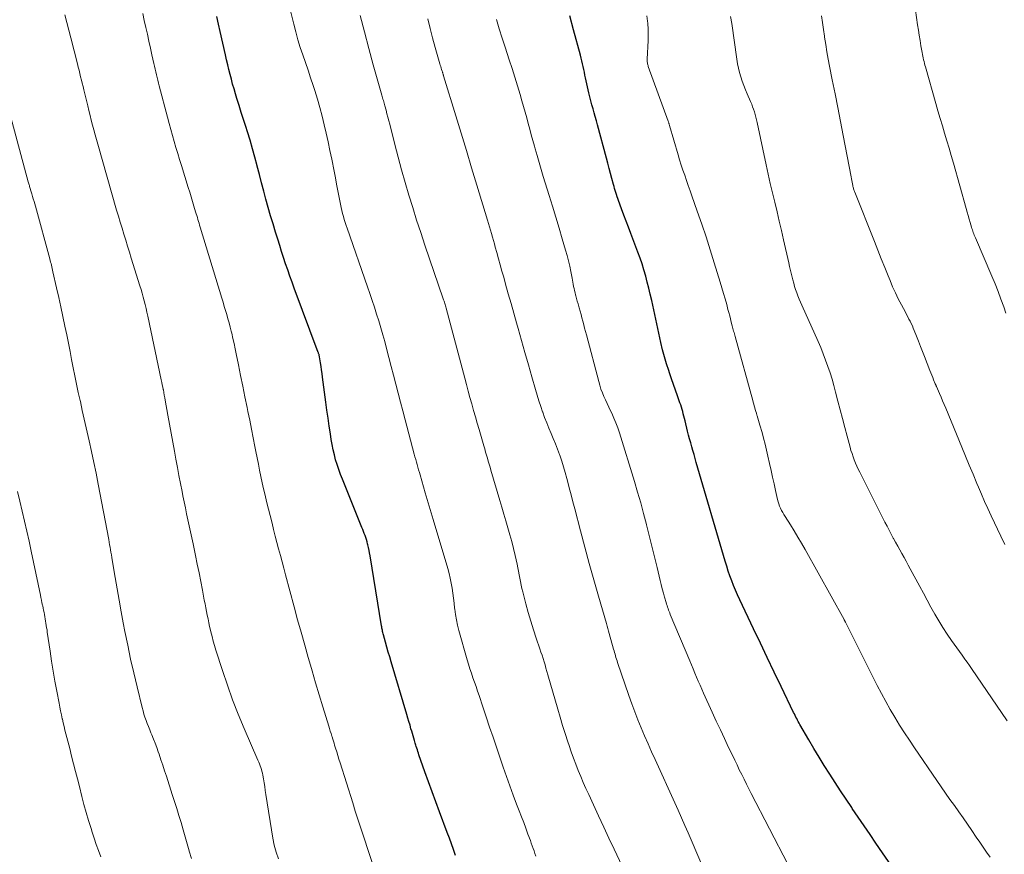
# Model space of a CAD drawing. Units: feet. Extents: x 1909998 to 1915028, y 539996 to 545000.
# Drawn here: x 1911100 to 1911241, y 541542 to 541661 of the extents above; entities that cross this region are included whole.
import ezdxf

# ---------------------------------------------------------------- set-up
doc = ezdxf.new("R2010")
doc.units = ezdxf.units.FT
doc.header["$LTSCALE"] = 100
doc.header["$MEASUREMENT"] = 0
doc.layers.add('CONTOUR INDEX', color=32, linetype='Continuous', lineweight=25)
doc.layers.add('CONTOUR INTERMEDIATE', color=40, linetype='Continuous', lineweight=15)

msp = doc.modelspace()

# ---------------------------------------------------------------- linework, layer by layer
at = {"layer": 'CONTOUR INDEX', "flags": 128}
for points, elevation in [([(1911162.62, 541541.72), (1911162.33, 541542.54), (1911162.04, 541543.37), (1911161.74, 541544.19), (1911161.44, 541545), (1911160.33, 541547.94), (1911159.8, 541549.38), (1911159.27, 541550.82), (1911158.75, 541552.26), (1911158.23, 541553.71), (1911157.38, 541556.15), (1911157.3, 541556.38), (1911157.22, 541556.61), (1911157.15, 541556.84), (1911157.07, 541557.07), (1911157, 541557.31), (1911156.93, 541557.54), (1911156.86, 541557.78), (1911156.79, 541558.01), (1911156.73, 541558.2), (1911156.63, 541558.53), (1911156.54, 541558.87), (1911156.44, 541559.2), (1911156.34, 541559.53), (1911156.24, 541559.88), (1911156.1, 541560.39), (1911155.95, 541560.9), (1911155.8, 541561.41), (1911155.65, 541561.92), (1911153.4, 541569.47), (1911153.19, 541570.17), (1911152.99, 541570.86), (1911152.79, 541571.56), (1911152.59, 541572.26), (1911152.29, 541573.33), (1911152.25, 541573.49), (1911152.21, 541573.65), (1911152.17, 541573.82), (1911152.14, 541573.98), (1911152.1, 541574.14), (1911152.07, 541574.31), (1911152.04, 541574.47), (1911152.02, 541574.64), (1911150.37, 541584.67), (1911150.3, 541585.06), (1911150.23, 541585.44), (1911150.15, 541585.83), (1911150.06, 541586.21), (1911150.02, 541586.37), (1911149.94, 541586.68), (1911149.85, 541586.98), (1911149.76, 541587.27), (1911149.66, 541587.57), (1911149.55, 541587.86), (1911149.44, 541588.15), (1911149.33, 541588.44), (1911149.21, 541588.73), (1911146.41, 541595.63), (1911146.14, 541596.32), (1911145.89, 541597.02), (1911145.66, 541597.72), (1911145.44, 541598.43), (1911145.26, 541599.14), (1911145.08, 541599.86), (1911144.94, 541600.59), (1911144.82, 541601.31), (1911144.69, 541602.12), (1911144.52, 541603.25), (1911144.36, 541604.39), (1911144.2, 541605.52), (1911144.05, 541606.66), (1911143.58, 541610.26), (1911143.51, 541610.78), (1911143.44, 541611.29), (1911143.36, 541611.8), (1911143.27, 541612.31), (1911143.13, 541613.16), (1911143.12, 541613.24), (1911143.1, 541613.33), (1911143.08, 541613.41), (1911143.06, 541613.5), (1911143.03, 541613.58), (1911143.01, 541613.66), (1911142.98, 541613.74), (1911142.95, 541613.82), (1911139.52, 541623.01), (1911139.2, 541623.88), (1911138.88, 541624.75), (1911138.58, 541625.63), (1911138.28, 541626.51), (1911137.99, 541627.39), (1911137.71, 541628.27), (1911137.43, 541629.15), (1911137.15, 541630.04), (1911136.83, 541631.06), (1911136.48, 541632.23), (1911136.13, 541633.4), (1911135.79, 541634.58), (1911135.46, 541635.75), (1911135.14, 541636.93), (1911134.83, 541638.11), (1911134.52, 541639.3), (1911134.21, 541640.48), (1911134.19, 541640.57), (1911133.87, 541641.79), (1911133.53, 541643.01), (1911133.18, 541644.22), (1911132.8, 541645.43), (1911132.57, 541646.17), (1911132.25, 541647.19), (1911131.93, 541648.2), (1911131.61, 541649.21), (1911131.3, 541650.22), (1911131.1, 541650.88), (1911130.89, 541651.57), (1911130.69, 541652.26), (1911130.5, 541652.95), (1911130.32, 541653.64), (1911130.15, 541654.34), (1911129.98, 541655.04), (1911129.82, 541655.74), (1911129.66, 541656.44), (1911128.91, 541659.79), (1911128.66, 541660.86), (1911128.42, 541661.94)], 920), ([(1911228.46, 541535.3), (1911222.86, 541543.47), (1911222.01, 541544.71), (1911221.16, 541545.96), (1911220.32, 541547.21), (1911219.47, 541548.46), (1911219.39, 541548.58), (1911218.59, 541549.77), (1911217.8, 541550.97), (1911217.01, 541552.17), (1911216.23, 541553.38), (1911215.46, 541554.59), (1911214.71, 541555.81), (1911213.97, 541557.04), (1911213.24, 541558.28), (1911211.97, 541560.47), (1911211.85, 541560.68), (1911211.73, 541560.9), (1911211.61, 541561.11), (1911211.5, 541561.33), (1911211.39, 541561.55), (1911211.28, 541561.77), (1911211.17, 541561.99), (1911211.06, 541562.21), (1911209.28, 541565.91), (1911208.28, 541567.98), (1911207.29, 541570.06), (1911206.3, 541572.13), (1911205.31, 541574.21), (1911203.35, 541578.37), (1911203.04, 541579.04), (1911202.75, 541579.71), (1911202.47, 541580.39), (1911202.2, 541581.08), (1911201.94, 541581.77), (1911201.7, 541582.47), (1911201.47, 541583.17), (1911201.26, 541583.87), (1911197.11, 541598.05), (1911196.95, 541598.61), (1911196.79, 541599.17), (1911196.63, 541599.73), (1911196.47, 541600.29), (1911196.31, 541600.85), (1911196.16, 541601.41), (1911196.01, 541601.97), (1911195.87, 541602.54), (1911195.5, 541604.02), (1911195.42, 541604.34), (1911195.33, 541604.67), (1911195.25, 541604.99), (1911195.17, 541605.32), (1911195.08, 541605.64), (1911194.99, 541605.96), (1911194.89, 541606.28), (1911194.78, 541606.59), (1911194.43, 541607.59), (1911194.14, 541608.41), (1911193.86, 541609.22), (1911193.57, 541610.04), (1911193.29, 541610.86), (1911193.17, 541611.2), (1911192.85, 541612.19), (1911192.56, 541613.19), (1911192.29, 541614.2), (1911192.05, 541615.21), (1911190.73, 541621.26), (1911190.53, 541622.14), (1911190.33, 541623.02), (1911190.1, 541623.89), (1911189.87, 541624.76), (1911189.62, 541625.63), (1911189.35, 541626.49), (1911189.06, 541627.34), (1911188.75, 541628.19), (1911187.73, 541630.87), (1911187.4, 541631.75), (1911187.07, 541632.62), (1911186.74, 541633.5), (1911186.42, 541634.38), (1911185.98, 541635.56), (1911185.87, 541635.85), (1911185.77, 541636.13), (1911185.68, 541636.42), (1911185.59, 541636.71), (1911185.5, 541637), (1911185.41, 541637.29), (1911185.33, 541637.58), (1911185.25, 541637.87), (1911185.02, 541638.74), (1911184.83, 541639.46), (1911184.63, 541640.18), (1911184.44, 541640.91), (1911184.25, 541641.63), (1911182.96, 541646.45), (1911182.81, 541647.02), (1911182.65, 541647.6), (1911182.49, 541648.17), (1911182.33, 541648.74), (1911182.17, 541649.31), (1911182.02, 541649.88), (1911181.87, 541650.46), (1911181.74, 541651.03), (1911181.26, 541653.16), (1911181.17, 541653.56), (1911181.08, 541653.97), (1911180.99, 541654.37), (1911180.9, 541654.78), (1911180.81, 541655.18), (1911180.71, 541655.59), (1911180.61, 541655.99), (1911180.51, 541656.39), (1911179.53, 541660.02), (1911179, 541662.05)], 940)]:
    msp.add_lwpolyline(points, dxfattribs=dict(at, elevation=elevation))
at = {"layer": 'CONTOUR INTERMEDIATE', "flags": 128}
for points, elevation in [([(1911174.14, 541541.63), (1911174, 541541.99), (1911173.87, 541542.36), (1911173.73, 541542.73), (1911173.6, 541543.09), (1911173.47, 541543.46), (1911173.34, 541543.83), (1911173, 541544.77), (1911172.7, 541545.6), (1911172.39, 541546.43), (1911172.07, 541547.26), (1911171.76, 541548.09), (1911171.38, 541549.06), (1911170.88, 541550.37), (1911170.39, 541551.69), (1911169.92, 541553.02), (1911169.46, 541554.35), (1911168.49, 541557.21), (1911168, 541558.66), (1911167.51, 541560.11), (1911167.02, 541561.56), (1911166.54, 541563.01), (1911166, 541564.62), (1911165.78, 541565.26), (1911165.56, 541565.91), (1911165.34, 541566.55), (1911165.11, 541567.18), (1911164.89, 541567.83), (1911164.68, 541568.47), (1911164.48, 541569.12), (1911164.29, 541569.77), (1911163.11, 541573.94), (1911162.91, 541574.71), (1911162.74, 541575.47), (1911162.61, 541576.25), (1911162.5, 541577.03), (1911162.49, 541577.16), (1911162.41, 541577.88), (1911162.32, 541578.6), (1911162.22, 541579.31), (1911162.12, 541580.03), (1911162, 541580.74), (1911161.86, 541581.44), (1911161.69, 541582.14), (1911161.5, 541582.84), (1911159.42, 541589.86), (1911159.28, 541590.34), (1911159.13, 541590.82), (1911158.99, 541591.3), (1911158.85, 541591.77), (1911158.7, 541592.25), (1911158.56, 541592.73), (1911158.42, 541593.21), (1911158.28, 541593.68), (1911157.54, 541596.24), (1911157.44, 541596.61), (1911157.33, 541596.98), (1911157.22, 541597.35), (1911157.12, 541597.72), (1911157.02, 541598.09), (1911156.91, 541598.46), (1911156.81, 541598.83), (1911156.71, 541599.21), (1911155.4, 541604.15), (1911155.06, 541605.43), (1911154.72, 541606.7), (1911154.39, 541607.98), (1911154.07, 541609.26), (1911153.74, 541610.54), (1911153.41, 541611.81), (1911153.07, 541613.09), (1911152.74, 541614.36), (1911152.47, 541615.36), (1911152.2, 541616.35), (1911151.91, 541617.34), (1911151.62, 541618.32), (1911151.31, 541619.3), (1911150.99, 541620.28), (1911150.67, 541621.26), (1911150.34, 541622.23), (1911150.01, 541623.2), (1911147.09, 541631.6), (1911146.94, 541632.02), (1911146.81, 541632.44), (1911146.68, 541632.87), (1911146.56, 541633.3), (1911146.44, 541633.73), (1911146.33, 541634.17), (1911146.24, 541634.6), (1911146.15, 541635.04), (1911145.95, 541636.03), (1911145.77, 541636.97), (1911145.59, 541637.91), (1911145.4, 541638.84), (1911145.22, 541639.78), (1911144.89, 541641.49), (1911144.63, 541642.73), (1911144.37, 541643.97), (1911144.1, 541645.21), (1911143.81, 541646.45), (1911143.51, 541647.68), (1911143.18, 541648.9), (1911142.83, 541650.12), (1911142.45, 541651.33), (1911142.21, 541652.07), (1911141.85, 541653.16), (1911141.49, 541654.26), (1911141.12, 541655.35), (1911140.74, 541656.44), (1911140.38, 541657.53), (1911140.04, 541658.63), (1911139.73, 541659.74), (1911139.44, 541660.86), (1911138.88, 541663.16)], 924), ([(1911241.46, 541619.42), (1911241.16, 541620.32), (1911240.77, 541621.43), (1911240.37, 541622.54), (1911239.93, 541623.64), (1911239.48, 541624.73), (1911237.1, 541630.24), (1911237.02, 541630.43), (1911236.94, 541630.62), (1911236.87, 541630.81), (1911236.8, 541631), (1911236.73, 541631.2), (1911236.67, 541631.39), (1911236.61, 541631.59), (1911236.55, 541631.78), (1911236.37, 541632.41), (1911236.22, 541632.91), (1911236.08, 541633.42), (1911235.93, 541633.93), (1911235.79, 541634.44), (1911233.96, 541640.93), (1911233.65, 541642.01), (1911233.34, 541643.08), (1911233.02, 541644.15), (1911232.69, 541645.22), (1911232.37, 541646.28), (1911232.05, 541647.35), (1911231.73, 541648.43), (1911231.43, 541649.5), (1911229.95, 541654.72), (1911229.88, 541654.98), (1911229.81, 541655.24), (1911229.75, 541655.49), (1911229.69, 541655.75), (1911229.64, 541656.01), (1911229.58, 541656.27), (1911229.53, 541656.53), (1911229.49, 541656.79), (1911229.31, 541657.76), (1911229.18, 541658.51), (1911229.06, 541659.26), (1911228.94, 541660.01), (1911228.83, 541660.76), (1911228.52, 541662.87)], 956), ([(1911137.27, 541541.21), (1911136.92, 541542.18), (1911136.66, 541543.18), (1911136.45, 541544.19), (1911135.46, 541550.46), (1911135.37, 541551.01), (1911135.28, 541551.57), (1911135.19, 541552.12), (1911135.1, 541552.67), (1911135.01, 541553.22), (1911134.96, 541553.5), (1911134.89, 541553.77), (1911134.81, 541554.04), (1911134.73, 541554.31), (1911134.63, 541554.57), (1911134.53, 541554.83), (1911134.42, 541555.09), (1911134.31, 541555.35), (1911132.35, 541559.9), (1911131.5, 541561.95), (1911130.69, 541564.01), (1911129.94, 541566.1), (1911129.23, 541568.2), (1911128.29, 541571.13), (1911128.09, 541571.78), (1911127.9, 541572.43), (1911127.73, 541573.08), (1911127.57, 541573.74), (1911127.51, 541573.98), (1911127.39, 541574.52), (1911127.27, 541575.06), (1911127.16, 541575.6), (1911127.05, 541576.14), (1911126.95, 541576.68), (1911126.84, 541577.22), (1911126.74, 541577.76), (1911126.63, 541578.31), (1911126.36, 541579.72), (1911126.12, 541580.97), (1911125.87, 541582.22), (1911125.62, 541583.47), (1911125.36, 541584.72), (1911125.01, 541586.39), (1911124.83, 541587.25), (1911124.65, 541588.11), (1911124.47, 541588.97), (1911124.29, 541589.83), (1911124.1, 541590.69), (1911123.92, 541591.55), (1911123.75, 541592.41), (1911123.57, 541593.27), (1911123.46, 541593.86), (1911123.23, 541595.02), (1911123, 541596.17), (1911122.78, 541597.33), (1911122.56, 541598.49), (1911122.35, 541599.64), (1911122.12, 541600.93), (1911121.88, 541602.22), (1911121.65, 541603.52), (1911121.42, 541604.81), (1911121.04, 541606.95), (1911120.97, 541607.32), (1911120.9, 541607.69), (1911120.83, 541608.07), (1911120.76, 541608.44), (1911120.74, 541608.5), (1911120.68, 541608.84), (1911120.61, 541609.18), (1911120.54, 541609.52), (1911120.47, 541609.86), (1911118.52, 541619.02), (1911118.4, 541619.57), (1911118.28, 541620.12), (1911118.15, 541620.66), (1911118.01, 541621.2), (1911117.87, 541621.74), (1911117.72, 541622.28), (1911117.57, 541622.82), (1911117.41, 541623.36), (1911116.17, 541627.32), (1911115.91, 541628.18), (1911115.64, 541629.04), (1911115.37, 541629.89), (1911115.1, 541630.75), (1911114.84, 541631.6), (1911114.57, 541632.46), (1911114.32, 541633.32), (1911114.07, 541634.18), (1911111.37, 541643.64), (1911111.18, 541644.32), (1911110.98, 541645.01), (1911110.8, 541645.7), (1911110.62, 541646.39), (1911110.44, 541647.08), (1911110.26, 541647.77), (1911110.09, 541648.47), (1911109.92, 541649.16), (1911109.36, 541651.45), (1911109.25, 541651.92), (1911109.13, 541652.38), (1911109.02, 541652.85), (1911108.91, 541653.32), (1911108.79, 541653.78), (1911108.68, 541654.25), (1911108.56, 541654.71), (1911108.44, 541655.18), (1911107.5, 541658.9), (1911107.22, 541660), (1911106.94, 541661.1), (1911106.66, 541662.2)], 912), ([(1911150.7, 541540.68), (1911150.26, 541542), (1911149.38, 541544.62), (1911149, 541545.77), (1911148.63, 541546.92), (1911148.26, 541548.08), (1911147.89, 541549.23), (1911146.08, 541555), (1911145.92, 541555.51), (1911145.76, 541556.03), (1911145.6, 541556.55), (1911145.44, 541557.07), (1911145.3, 541557.53), (1911145.21, 541557.82), (1911145.12, 541558.11), (1911145.03, 541558.4), (1911144.94, 541558.69), (1911144.9, 541558.82), (1911144.79, 541559.18), (1911144.67, 541559.53), (1911144.57, 541559.89), (1911144.46, 541560.24), (1911143.62, 541562.99), (1911143.1, 541564.72), (1911142.58, 541566.45), (1911142.07, 541568.18), (1911141.56, 541569.92), (1911141.52, 541570.06), (1911141.01, 541571.87), (1911140.5, 541573.69), (1911140, 541575.5), (1911139.51, 541577.32), (1911138.26, 541581.95), (1911138.02, 541582.88), (1911137.77, 541583.8), (1911137.53, 541584.72), (1911137.28, 541585.64), (1911137.04, 541586.57), (1911136.8, 541587.49), (1911136.56, 541588.41), (1911136.33, 541589.34), (1911135.55, 541592.46), (1911135.33, 541593.35), (1911135.12, 541594.24), (1911134.93, 541595.13), (1911134.74, 541596.02), (1911134.55, 541596.91), (1911134.37, 541597.81), (1911134.19, 541598.7), (1911134.02, 541599.6), (1911133.88, 541600.32), (1911133.64, 541601.57), (1911133.39, 541602.83), (1911133.14, 541604.08), (1911132.88, 541605.34), (1911132.76, 541605.9), (1911132.45, 541607.43), (1911132.14, 541608.96), (1911131.83, 541610.49), (1911131.52, 541612.02), (1911131.21, 541613.59), (1911131.06, 541614.33), (1911130.9, 541615.08), (1911130.73, 541615.82), (1911130.55, 541616.56), (1911130.49, 541616.83), (1911130.33, 541617.43), (1911130.18, 541618.03), (1911130.01, 541618.63), (1911129.84, 541619.22), (1911129.66, 541619.81), (1911129.48, 541620.41), (1911129.31, 541621), (1911129.13, 541621.59), (1911126.05, 541631.76), (1911125.96, 541632.03), (1911125.88, 541632.31), (1911125.8, 541632.59), (1911125.72, 541632.86), (1911125.63, 541633.14), (1911125.55, 541633.41), (1911125.47, 541633.69), (1911125.38, 541633.97), (1911125.14, 541634.76), (1911124.94, 541635.43), (1911124.73, 541636.1), (1911124.53, 541636.77), (1911124.32, 541637.45), (1911123.35, 541640.6), (1911123.09, 541641.46), (1911122.83, 541642.32), (1911122.57, 541643.18), (1911122.32, 541644.04), (1911122.07, 541644.91), (1911121.83, 541645.78), (1911121.6, 541646.64), (1911121.36, 541647.51), (1911120.18, 541652.01), (1911120.08, 541652.41), (1911119.97, 541652.81), (1911119.88, 541653.21), (1911119.78, 541653.61), (1911119.68, 541654.01), (1911119.59, 541654.42), (1911119.5, 541654.82), (1911119.41, 541655.22), (1911119.13, 541656.44), (1911118.91, 541657.43), (1911118.69, 541658.42), (1911118.47, 541659.41), (1911118.25, 541660.4), (1911118.02, 541661.39), (1911117.8, 541662.38)], 916), ([(1911187.64, 541537.72), (1911185.34, 541542.6), (1911184.6, 541544.18), (1911183.86, 541545.78), (1911183.12, 541547.37), (1911182.38, 541548.96), (1911181.7, 541550.43), (1911181.31, 541551.29), (1911180.93, 541552.16), (1911180.56, 541553.03), (1911180.2, 541553.91), (1911179.86, 541554.79), (1911179.52, 541555.67), (1911179.21, 541556.56), (1911178.9, 541557.46), (1911178.72, 541558), (1911178.33, 541559.17), (1911177.96, 541560.34), (1911177.6, 541561.52), (1911177.26, 541562.7), (1911175.85, 541567.61), (1911175.72, 541568.08), (1911175.58, 541568.55), (1911175.44, 541569.01), (1911175.3, 541569.48), (1911175.16, 541569.94), (1911175.01, 541570.4), (1911174.85, 541570.87), (1911174.7, 541571.33), (1911174.18, 541572.84), (1911173.78, 541574.06), (1911173.39, 541575.28), (1911173.04, 541576.51), (1911172.7, 541577.75), (1911172.25, 541579.47), (1911172.13, 541579.96), (1911172.02, 541580.46), (1911171.92, 541580.96), (1911171.83, 541581.45), (1911171.75, 541581.95), (1911171.65, 541582.45), (1911171.55, 541582.95), (1911171.44, 541583.45), (1911171.16, 541584.71), (1911170.93, 541585.7), (1911170.68, 541586.7), (1911170.41, 541587.68), (1911170.13, 541588.67), (1911169.83, 541589.65), (1911169.54, 541590.63), (1911169.25, 541591.61), (1911168.96, 541592.59), (1911167.69, 541596.91), (1911167.57, 541597.34), (1911167.44, 541597.78), (1911167.31, 541598.22), (1911167.19, 541598.66), (1911167.06, 541599.1), (1911166.93, 541599.53), (1911166.81, 541599.97), (1911166.68, 541600.41), (1911166, 541602.75), (1911165.73, 541603.67), (1911165.47, 541604.58), (1911165.2, 541605.5), (1911164.94, 541606.42), (1911164.68, 541607.34), (1911164.43, 541608.27), (1911164.18, 541609.19), (1911163.93, 541610.11), (1911161.27, 541620.16), (1911161.23, 541620.32), (1911161.18, 541620.49), (1911161.13, 541620.66), (1911161.08, 541620.83), (1911161.03, 541621), (1911160.98, 541621.17), (1911160.92, 541621.33), (1911160.86, 541621.5), (1911158.23, 541629.2), (1911157.63, 541630.98), (1911157.04, 541632.76), (1911156.48, 541634.56), (1911155.93, 541636.36), (1911155.41, 541638.16), (1911154.9, 541639.97), (1911154.41, 541641.79), (1911153.94, 541643.6), (1911153.2, 541646.52), (1911153.07, 541647.02), (1911152.94, 541647.52), (1911152.8, 541648.02), (1911152.67, 541648.52), (1911152.5, 541649.14), (1911152.45, 541649.33), (1911152.39, 541649.53), (1911152.34, 541649.72), (1911152.28, 541649.91), (1911152.22, 541650.1), (1911152.17, 541650.29), (1911152.11, 541650.48), (1911152.06, 541650.67), (1911150.84, 541655.01), (1911150.19, 541657.37), (1911149.56, 541659.74), (1911148.96, 541662.12)], 928), ([(1911197.76, 541540.71), (1911195.95, 541544.93), (1911195.48, 541546.02), (1911195.01, 541547.1), (1911194.53, 541548.18), (1911194.04, 541549.26), (1911191.21, 541555.46), (1911190.7, 541556.58), (1911190.2, 541557.72), (1911189.71, 541558.85), (1911189.23, 541559.99), (1911188.76, 541561.14), (1911188.31, 541562.29), (1911187.88, 541563.45), (1911187.47, 541564.62), (1911185.84, 541569.35), (1911185.76, 541569.59), (1911185.68, 541569.82), (1911185.61, 541570.06), (1911185.54, 541570.3), (1911185.47, 541570.54), (1911185.4, 541570.78), (1911185.33, 541571.02), (1911185.27, 541571.26), (1911184.64, 541573.53), (1911184.54, 541573.88), (1911184.44, 541574.23), (1911184.34, 541574.59), (1911184.24, 541574.94), (1911183.09, 541578.89), (1911182.42, 541581.22), (1911181.76, 541583.55), (1911181.13, 541585.89), (1911180.51, 541588.23), (1911179.69, 541591.4), (1911179.43, 541592.4), (1911179.17, 541593.4), (1911178.91, 541594.41), (1911178.66, 541595.42), (1911178.58, 541595.73), (1911178.35, 541596.58), (1911178.11, 541597.41), (1911177.84, 541598.24), (1911177.55, 541599.07), (1911177.51, 541599.18), (1911177.22, 541599.94), (1911176.93, 541600.7), (1911176.62, 541601.45), (1911176.3, 541602.2), (1911175.98, 541602.95), (1911175.68, 541603.7), (1911175.39, 541604.46), (1911175.11, 541605.23), (1911175.1, 541605.27), (1911174.83, 541606.07), (1911174.57, 541606.86), (1911174.32, 541607.67), (1911174.08, 541608.47), (1911173.55, 541610.32), (1911173.06, 541612.05), (1911172.56, 541613.78), (1911172.07, 541615.52), (1911171.58, 541617.25), (1911171.35, 541618.07), (1911170.96, 541619.45), (1911170.57, 541620.83), (1911170.18, 541622.21), (1911169.79, 541623.58), (1911169.52, 541624.58), (1911169.27, 541625.46), (1911169.02, 541626.34), (1911168.78, 541627.22), (1911168.54, 541628.11), (1911168.32, 541628.9), (1911168.19, 541629.38), (1911168.06, 541629.87), (1911167.92, 541630.35), (1911167.78, 541630.84), (1911167.65, 541631.32), (1911167.51, 541631.8), (1911167.36, 541632.29), (1911167.22, 541632.77), (1911165.68, 541637.77), (1911164.92, 541640.26), (1911164.17, 541642.75), (1911163.41, 541645.23), (1911162.66, 541647.72), (1911160.92, 541653.44), (1911160.9, 541653.53), (1911160.87, 541653.61), (1911160.84, 541653.69), (1911160.82, 541653.78), (1911160.79, 541653.86), (1911160.76, 541653.95), (1911160.74, 541654.03), (1911160.71, 541654.11), (1911160.63, 541654.36), (1911160.57, 541654.56), (1911160.5, 541654.77), (1911160.44, 541654.97), (1911160.38, 541655.18), (1911159.71, 541657.5), (1911159.33, 541658.88), (1911158.97, 541660.25), (1911158.63, 541661.64)], 932), ([(1911210.23, 541540.44), (1911204.99, 541550.59), (1911204.64, 541551.27), (1911204.3, 541551.95), (1911203.96, 541552.63), (1911203.62, 541553.31), (1911203.28, 541554), (1911202.95, 541554.69), (1911202.62, 541555.37), (1911202.29, 541556.06), (1911201.74, 541557.2), (1911201.15, 541558.46), (1911200.56, 541559.72), (1911199.97, 541560.98), (1911199.39, 541562.25), (1911198.17, 541564.95), (1911197.91, 541565.53), (1911197.65, 541566.11), (1911197.4, 541566.69), (1911197.16, 541567.27), (1911196.91, 541567.85), (1911196.67, 541568.44), (1911196.42, 541569.02), (1911196.18, 541569.6), (1911193.39, 541576.25), (1911193.31, 541576.46), (1911193.22, 541576.67), (1911193.14, 541576.88), (1911193.07, 541577.09), (1911192.99, 541577.31), (1911192.92, 541577.52), (1911192.85, 541577.74), (1911192.79, 541577.96), (1911192.58, 541578.72), (1911192.41, 541579.32), (1911192.25, 541579.93), (1911192.09, 541580.53), (1911191.94, 541581.14), (1911191.49, 541582.99), (1911191.11, 541584.52), (1911190.74, 541586.05), (1911190.36, 541587.58), (1911189.98, 541589.11), (1911189.97, 541589.15), (1911189.57, 541590.7), (1911189.15, 541592.24), (1911188.71, 541593.77), (1911188.25, 541595.3), (1911186.1, 541602.26), (1911185.86, 541602.98), (1911185.6, 541603.7), (1911185.31, 541604.4), (1911185, 541605.09), (1911184.83, 541605.44), (1911184.59, 541605.95), (1911184.35, 541606.47), (1911184.11, 541606.99), (1911183.88, 541607.51), (1911183.66, 541608.03), (1911183.46, 541608.56), (1911183.28, 541609.1), (1911183.13, 541609.65), (1911181.38, 541616.32), (1911181.25, 541616.81), (1911181.12, 541617.29), (1911181, 541617.78), (1911180.87, 541618.27), (1911180.74, 541618.76), (1911180.61, 541619.24), (1911180.48, 541619.72), (1911180.35, 541620.2), (1911180.29, 541620.41), (1911180.18, 541620.79), (1911180.07, 541621.16), (1911179.97, 541621.54), (1911179.87, 541621.92), (1911179.82, 541622.08), (1911179.74, 541622.37), (1911179.67, 541622.67), (1911179.6, 541622.97), (1911179.54, 541623.27), (1911179.48, 541623.57), (1911179.42, 541623.87), (1911179.37, 541624.17), (1911179.31, 541624.47), (1911179.14, 541625.41), (1911178.98, 541626.18), (1911178.81, 541626.95), (1911178.61, 541627.71), (1911178.4, 541628.46), (1911177.92, 541630.08), (1911177.45, 541631.64), (1911176.98, 541633.2), (1911176.5, 541634.76), (1911176.03, 541636.31), (1911175.18, 541639.03), (1911174.88, 541640.02), (1911174.59, 541641.01), (1911174.3, 541642.01), (1911174.02, 541643.01), (1911173.92, 541643.38), (1911173.7, 541644.19), (1911173.48, 541645.01), (1911173.26, 541645.82), (1911173.04, 541646.64), (1911172.82, 541647.45), (1911172.59, 541648.26), (1911172.36, 541649.07), (1911172.13, 541649.89), (1911171.86, 541650.77), (1911171.49, 541652.02), (1911171.11, 541653.27), (1911170.72, 541654.52), (1911170.32, 541655.76), (1911169.73, 541657.55), (1911169.31, 541658.86), (1911168.89, 541660.18), (1911168.48, 541661.5)], 936), ([(1911239.2, 541541.47), (1911238.71, 541542.18), (1911238.21, 541542.9), (1911237.72, 541543.62), (1911237.23, 541544.34), (1911236.6, 541545.28), (1911235.98, 541546.18), (1911235.36, 541547.08), (1911234.73, 541547.97), (1911234.09, 541548.86), (1911233.46, 541549.75), (1911232.82, 541550.64), (1911232.2, 541551.54), (1911231.58, 541552.44), (1911228.38, 541557.12), (1911227.65, 541558.21), (1911226.94, 541559.3), (1911226.25, 541560.4), (1911225.57, 541561.52), (1911224.91, 541562.64), (1911224.27, 541563.78), (1911223.65, 541564.92), (1911223.05, 541566.08), (1911218.71, 541574.67), (1911218.67, 541574.76), (1911218.62, 541574.85), (1911218.57, 541574.95), (1911218.53, 541575.04), (1911218.49, 541575.13), (1911218.46, 541575.18), (1911218.44, 541575.23), (1911218.41, 541575.29), (1911218.39, 541575.34), (1911218.36, 541575.39), (1911218.34, 541575.44), (1911218.31, 541575.49), (1911218.28, 541575.54), (1911212.7, 541585.55), (1911212.19, 541586.45), (1911211.67, 541587.35), (1911211.13, 541588.23), (1911210.59, 541589.11), (1911209.84, 541590.3), (1911209.67, 541590.58), (1911209.5, 541590.88), (1911209.34, 541591.17), (1911209.19, 541591.47), (1911209.06, 541591.78), (1911208.94, 541592.09), (1911208.84, 541592.41), (1911208.76, 541592.73), (1911208.47, 541594.01), (1911208.25, 541594.97), (1911208.03, 541595.93), (1911207.82, 541596.9), (1911207.61, 541597.87), (1911207.38, 541598.93), (1911207.19, 541599.79), (1911206.99, 541600.65), (1911206.76, 541601.5), (1911206.53, 541602.35), (1911206.23, 541603.38), (1911206.14, 541603.71), (1911206.04, 541604.04), (1911205.94, 541604.37), (1911205.84, 541604.7), (1911205.8, 541604.83), (1911205.72, 541605.09), (1911205.64, 541605.35), (1911205.57, 541605.61), (1911205.49, 541605.87), (1911205.42, 541606.14), (1911205.34, 541606.4), (1911205.27, 541606.66), (1911205.2, 541606.92), (1911202.67, 541616.09), (1911202.62, 541616.28), (1911202.57, 541616.47), (1911202.52, 541616.66), (1911202.46, 541616.85), (1911202.41, 541617.04), (1911202.36, 541617.23), (1911202.31, 541617.42), (1911202.26, 541617.61), (1911202.13, 541618.14), (1911202.01, 541618.6), (1911201.9, 541619.06), (1911201.78, 541619.52), (1911201.65, 541619.97), (1911201.47, 541620.67), (1911201.25, 541621.47), (1911201.02, 541622.27), (1911200.79, 541623.07), (1911200.55, 541623.87), (1911199.69, 541626.66), (1911199.11, 541628.51), (1911198.51, 541630.36), (1911197.89, 541632.21), (1911197.25, 541634.05), (1911196.48, 541636.25), (1911196.22, 541636.98), (1911195.96, 541637.72), (1911195.7, 541638.45), (1911195.45, 541639.19), (1911195.2, 541639.92), (1911194.96, 541640.66), (1911194.73, 541641.41), (1911194.5, 541642.15), (1911193.29, 541646.32), (1911193.26, 541646.4), (1911193.24, 541646.48), (1911193.22, 541646.55), (1911193.19, 541646.63), (1911193.17, 541646.71), (1911193.14, 541646.79), (1911193.11, 541646.87), (1911193.08, 541646.95), (1911190.24, 541654.78), (1911190.2, 541654.91), (1911190.17, 541655.04), (1911190.14, 541655.17), (1911190.11, 541655.3), (1911190.1, 541655.44), (1911190.09, 541655.57), (1911190.08, 541655.71), (1911190.09, 541655.84), (1911190.21, 541658.49), (1911190.23, 541658.86), (1911190.23, 541659.22), (1911190.23, 541659.59), (1911190.23, 541659.96), (1911190.22, 541660.08), (1911190.21, 541660.39), (1911190.19, 541660.69), (1911190.16, 541660.99), (1911190.12, 541661.29), (1911190.02, 541662.04)], 944), ([(1911241.65, 541561.01), (1911236.54, 541568.49), (1911236.45, 541568.64), (1911236.35, 541568.78), (1911236.25, 541568.92), (1911236.15, 541569.06), (1911236.03, 541569.25), (1911235.99, 541569.3), (1911235.96, 541569.35), (1911235.92, 541569.4), (1911235.89, 541569.45), (1911235.85, 541569.5), (1911235.82, 541569.55), (1911235.78, 541569.6), (1911235.75, 541569.65), (1911235.61, 541569.83), (1911235.5, 541569.97), (1911235.4, 541570.11), (1911235.3, 541570.26), (1911235.19, 541570.4), (1911233.69, 541572.5), (1911233.05, 541573.43), (1911232.43, 541574.37), (1911231.85, 541575.33), (1911231.28, 541576.31), (1911230.74, 541577.3), (1911230.2, 541578.29), (1911229.66, 541579.28), (1911229.12, 541580.28), (1911227.78, 541582.77), (1911227.48, 541583.32), (1911227.18, 541583.87), (1911226.88, 541584.42), (1911226.57, 541584.97), (1911226.27, 541585.51), (1911225.97, 541586.06), (1911225.66, 541586.61), (1911225.36, 541587.16), (1911225.34, 541587.19), (1911225.04, 541587.76), (1911224.74, 541588.33), (1911224.44, 541588.9), (1911224.15, 541589.48), (1911220.53, 541596.63), (1911220.32, 541597.06), (1911220.12, 541597.5), (1911219.93, 541597.95), (1911219.75, 541598.4), (1911219.58, 541598.85), (1911219.43, 541599.31), (1911219.28, 541599.77), (1911219.15, 541600.24), (1911218.72, 541601.81), (1911218.38, 541603.06), (1911218.04, 541604.32), (1911217.72, 541605.57), (1911217.4, 541606.83), (1911217.08, 541608.12), (1911216.84, 541609.05), (1911216.57, 541609.98), (1911216.29, 541610.89), (1911215.98, 541611.81), (1911215.65, 541612.71), (1911215.31, 541613.61), (1911214.94, 541614.5), (1911214.56, 541615.38), (1911212.22, 541620.58), (1911212.03, 541621.02), (1911211.84, 541621.46), (1911211.67, 541621.91), (1911211.5, 541622.36), (1911211.34, 541622.81), (1911211.2, 541623.27), (1911211.07, 541623.73), (1911210.94, 541624.2), (1911210.9, 541624.4), (1911210.76, 541624.97), (1911210.62, 541625.53), (1911210.49, 541626.1), (1911210.36, 541626.67), (1911209.62, 541629.95), (1911209.31, 541631.29), (1911209, 541632.64), (1911208.68, 541633.98), (1911208.35, 541635.32), (1911208.03, 541636.66), (1911207.72, 541638), (1911207.42, 541639.34), (1911207.12, 541640.69), (1911205.82, 541646.74), (1911205.74, 541647.13), (1911205.64, 541647.51), (1911205.54, 541647.89), (1911205.44, 541648.27), (1911205.32, 541648.65), (1911205.19, 541649.02), (1911205.05, 541649.39), (1911204.89, 541649.76), (1911204.41, 541650.86), (1911204.16, 541651.46), (1911203.92, 541652.07), (1911203.7, 541652.68), (1911203.5, 541653.3), (1911203.32, 541653.92), (1911203.16, 541654.56), (1911203.03, 541655.19), (1911202.92, 541655.84), (1911202.19, 541660.95), (1911202.04, 541661.93)], 948), ([(1911241.31, 541586.26), (1911240.74, 541587.45), (1911239.36, 541590.39), (1911238.89, 541591.42), (1911238.43, 541592.44), (1911237.98, 541593.47), (1911237.53, 541594.51), (1911237.31, 541595.04), (1911236.77, 541596.34), (1911236.22, 541597.64), (1911235.68, 541598.94), (1911235.14, 541600.25), (1911232.85, 541605.8), (1911232.63, 541606.34), (1911232.4, 541606.87), (1911232.18, 541607.41), (1911231.95, 541607.94), (1911231.52, 541608.91), (1911231.5, 541608.96), (1911231.48, 541609.01), (1911231.46, 541609.06), (1911231.44, 541609.11), (1911231.42, 541609.16), (1911231.39, 541609.21), (1911231.37, 541609.26), (1911231.35, 541609.31), (1911231.12, 541609.89), (1911230.99, 541610.23), (1911230.85, 541610.56), (1911230.72, 541610.9), (1911230.58, 541611.24), (1911229.82, 541613.2), (1911229.53, 541613.94), (1911229.24, 541614.67), (1911228.95, 541615.41), (1911228.66, 541616.15), (1911228.35, 541616.94), (1911228.21, 541617.28), (1911228.07, 541617.61), (1911227.91, 541617.94), (1911227.75, 541618.27), (1911227.58, 541618.59), (1911227.41, 541618.91), (1911227.24, 541619.23), (1911227.07, 541619.56), (1911226.5, 541620.61), (1911226.06, 541621.47), (1911225.64, 541622.33), (1911225.25, 541623.21), (1911224.87, 541624.1), (1911224.6, 541624.77), (1911224.11, 541626), (1911223.61, 541627.23), (1911223.12, 541628.46), (1911222.63, 541629.69), (1911219.82, 541636.77), (1911219.78, 541636.88), (1911219.73, 541637), (1911219.69, 541637.12), (1911219.66, 541637.24), (1911219.62, 541637.36), (1911219.59, 541637.48), (1911219.56, 541637.6), (1911219.54, 541637.72), (1911219.49, 541637.97), (1911219.45, 541638.21), (1911219.4, 541638.46), (1911219.35, 541638.7), (1911219.31, 541638.95), (1911218.16, 541644.88), (1911217.78, 541646.89), (1911217.38, 541648.89), (1911216.99, 541650.89), (1911216.59, 541652.89), (1911216.21, 541654.83), (1911216.01, 541655.86), (1911215.82, 541656.9), (1911215.66, 541657.94), (1911215.5, 541658.98), (1911215.48, 541659.13), (1911215.34, 541660.1), (1911215.2, 541661.07), (1911215.06, 541662.04)], 952), ([(1911124.79, 541541.27), (1911124.48, 541542.31), (1911124.47, 541542.37), (1911124.18, 541543.38), (1911123.89, 541544.39), (1911123.59, 541545.4), (1911123.29, 541546.41), (1911122.98, 541547.42), (1911122.67, 541548.42), (1911122.35, 541549.43), (1911122.03, 541550.43), (1911121.2, 541553.06), (1911120.94, 541553.85), (1911120.68, 541554.64), (1911120.42, 541555.43), (1911120.16, 541556.22), (1911120.03, 541556.58), (1911119.82, 541557.19), (1911119.6, 541557.79), (1911119.36, 541558.39), (1911119.11, 541558.98), (1911118.98, 541559.28), (1911118.8, 541559.72), (1911118.62, 541560.17), (1911118.44, 541560.61), (1911118.28, 541561.06), (1911118.12, 541561.52), (1911117.98, 541561.97), (1911117.85, 541562.44), (1911117.72, 541562.9), (1911116.99, 541565.9), (1911116.52, 541567.87), (1911116.07, 541569.85), (1911115.65, 541571.83), (1911115.25, 541573.82), (1911115.02, 541575.03), (1911114.71, 541576.65), (1911114.41, 541578.28), (1911114.13, 541579.9), (1911113.85, 541581.54), (1911113.43, 541584.07), (1911113.37, 541584.43), (1911113.31, 541584.8), (1911113.25, 541585.16), (1911113.19, 541585.53), (1911113.13, 541585.89), (1911113.06, 541586.25), (1911113, 541586.62), (1911112.93, 541586.98), (1911111.41, 541594.92), (1911111.11, 541596.48), (1911110.79, 541598.04), (1911110.46, 541599.59), (1911110.13, 541601.15), (1911109.99, 541601.75), (1911109.71, 541603), (1911109.43, 541604.25), (1911109.15, 541605.5), (1911108.87, 541606.75), (1911108.83, 541606.9), (1911108.57, 541608.08), (1911108.32, 541609.25), (1911108.08, 541610.43), (1911107.85, 541611.61), (1911107.62, 541612.79), (1911107.39, 541613.96), (1911107.15, 541615.14), (1911106.91, 541616.32), (1911106.65, 541617.58), (1911106.37, 541618.95), (1911106.07, 541620.33), (1911105.77, 541621.7), (1911105.46, 541623.08), (1911104.94, 541625.35), (1911104.89, 541625.58), (1911104.84, 541625.82), (1911104.78, 541626.06), (1911104.72, 541626.29), (1911104.67, 541626.53), (1911104.61, 541626.76), (1911104.55, 541627), (1911104.48, 541627.23), (1911102.43, 541634.77), (1911102.33, 541635.11), (1911102.23, 541635.46), (1911102.13, 541635.8), (1911102.03, 541636.14), (1911101.91, 541636.53), (1911101.86, 541636.68), (1911101.81, 541636.83), (1911101.77, 541636.98), (1911101.72, 541637.13), (1911101.71, 541637.15), (1911101.67, 541637.29), (1911101.63, 541637.43), (1911101.59, 541637.57), (1911101.56, 541637.71), (1911101.52, 541637.85), (1911101.48, 541637.99), (1911101.45, 541638.13), (1911101.41, 541638.27), (1911098.07, 541650.72)], 908), ([(1911111.79, 541541.52), (1911111.47, 541542.41), (1911111.15, 541543.29), (1911110.85, 541544.18), (1911110.56, 541545.07), (1911110.4, 541545.56), (1911110.04, 541546.71), (1911109.7, 541547.86), (1911109.38, 541549.01), (1911109.08, 541550.17), (1911108.73, 541551.59), (1911108.45, 541552.68), (1911108.18, 541553.76), (1911107.9, 541554.84), (1911107.62, 541555.92), (1911107.34, 541557.03), (1911107.2, 541557.56), (1911107.07, 541558.09), (1911106.93, 541558.61), (1911106.8, 541559.14), (1911106.66, 541559.67), (1911106.53, 541560.2), (1911106.41, 541560.73), (1911106.29, 541561.26), (1911106.28, 541561.31), (1911106.15, 541561.86), (1911106.04, 541562.42), (1911105.92, 541562.98), (1911105.81, 541563.54), (1911105.48, 541565.27), (1911105.22, 541566.69), (1911104.97, 541568.12), (1911104.74, 541569.55), (1911104.53, 541570.99), (1911104.13, 541573.71), (1911104.09, 541574.03), (1911104.04, 541574.35), (1911103.99, 541574.67), (1911103.94, 541574.98), (1911103.94, 541575), (1911103.89, 541575.31), (1911103.83, 541575.62), (1911103.78, 541575.93), (1911103.72, 541576.24), (1911103.66, 541576.54), (1911103.59, 541576.85), (1911103.53, 541577.16), (1911103.47, 541577.47), (1911103.45, 541577.58), (1911103.37, 541577.94), (1911103.3, 541578.3), (1911103.22, 541578.67), (1911103.14, 541579.03), (1911101.82, 541585.32), (1911101.52, 541586.75), (1911101.2, 541588.19), (1911100.88, 541589.62), (1911100.55, 541591.05), (1911100.55, 541591.07), (1911100.2, 541592.48), (1911099.85, 541593.89)], 904)]:
    msp.add_lwpolyline(points, dxfattribs=dict(at, elevation=elevation))

doc.saveas('drawing.dxf')
